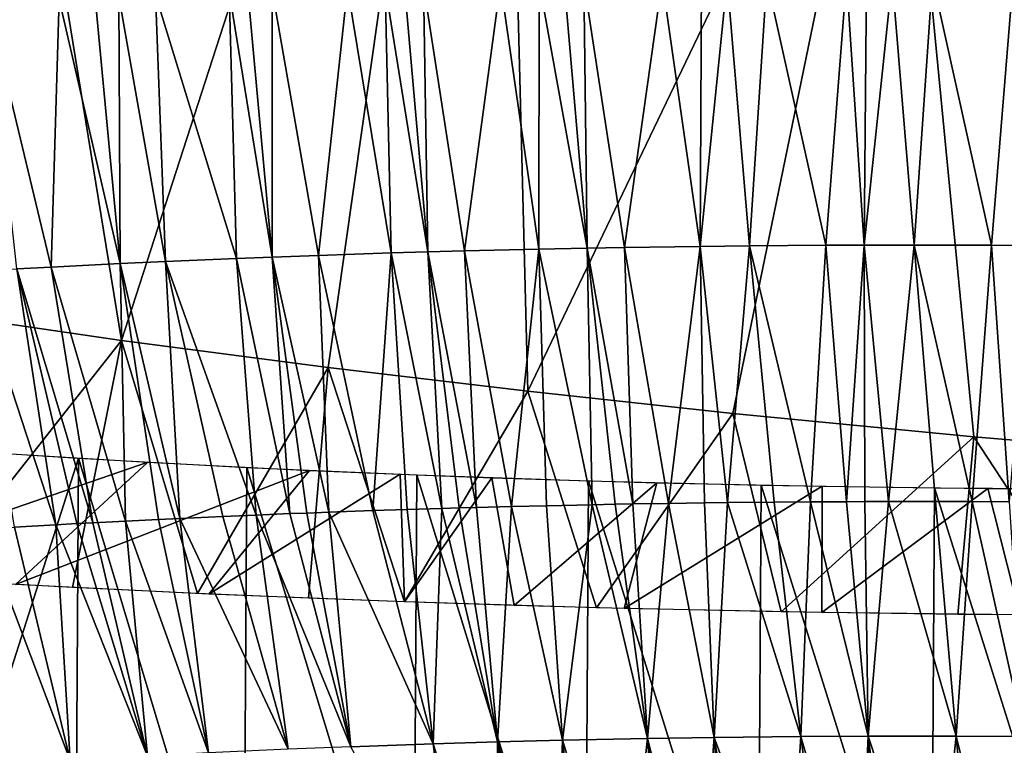
# Model space of a CAD drawing. Extents: x -276 to 276, y 0 to 827.
# Drawn here: x -182 to -180, y 3 to 5 of the extents above; entities that cross this region are included whole.
import ezdxf

# ---------------------------------------------------------------- set-up
doc = ezdxf.new("R2010")
doc.units = 0
doc.header["$MEASUREMENT"] = 0

msp = doc.modelspace()

# ---------------------------------------------------------------- linework, layer by layer
for points in [[(-192.331635, 141.014236, -54.396866), (-176.879776, 367.373627, -72.926941), (-202.427582, 5.202085, -44.002666)], [(-183.83287, 276.833435, -66.153503), (-202.427582, 5.202085, -44.002666), (-176.879776, 367.373627, -72.926941)], [(-179.814255, 6.415982, -440.823975), (-178.241608, 8.473933, -440.301117), (-178.330093, 4.103424, -441.447235)], [(-182.538956, 8.222471, -440.912354), (-181.92511, 4.465432, -441.609314), (-182.79538, 4.592401, -441.824615)], [(-182.538956, 8.222471, -440.912354), (-180.901428, 7.630313, -440.647186), (-181.92511, 4.465432, -441.609314)], [(-180.901428, 7.630313, -440.647186), (-181.36116, 4.39169, -441.507996), (-181.92511, 4.465432, -441.609314)], [(-180.901428, 7.630313, -440.647186), (-180.816788, 4.326636, -441.437622), (-181.36116, 4.39169, -441.507996)], [(-180.901428, 7.630313, -440.647186), (-179.814255, 6.415982, -440.823975), (-180.816788, 4.326636, -441.437622)], [(-179.814255, 6.415982, -440.823975), (-180.256653, 4.265842, -441.392731), (-180.816788, 4.326636, -441.437622)], [(-179.814255, 6.415982, -440.823975), (-179.59903, 4.202299, -441.375061), (-180.256653, 4.265842, -441.392731)], [(-179.814255, 6.415982, -440.823975), (-178.330093, 4.103424, -441.447235), (-178.891937, 4.14334, -441.39798)], [(-179.814255, 6.415982, -440.823975), (-178.891937, 4.14334, -441.39798), (-179.59903, 4.202299, -441.375061)], [(-181.308945, 5.428073, -461.951202), (-181.387299, 4.69742, -461.704926), (-181.514389, 5.421078, -461.90802)], [(-181.308945, 5.428073, -461.951202), (-181.189163, 4.703927, -461.745331), (-181.387299, 4.69742, -461.704926)], [(-181.205368, 5.431252, -461.971191), (-181.189163, 4.703927, -461.745331), (-181.308945, 5.428073, -461.951202)], [(-181.153381, 5.432762, -461.980743), (-181.089279, 4.706872, -461.763977), (-181.205368, 5.431252, -461.971191)], [(-181.205368, 5.431252, -461.971191), (-181.089279, 4.706872, -461.763977), (-181.189163, 4.703927, -461.745331)], [(-181.101242, 5.434217, -461.990051), (-181.089279, 4.706872, -461.763977), (-181.153381, 5.432762, -461.980743)], [(-180.891418, 5.43949, -462.024414), (-180.988892, 4.70961, -461.781525), (-181.101242, 5.434217, -461.990051)], [(-181.101242, 5.434217, -461.990051), (-180.988892, 4.70961, -461.781525), (-181.089279, 4.706872, -461.763977)], [(-180.891418, 5.43949, -462.024414), (-180.786606, 4.71445, -461.813385), (-180.988892, 4.70961, -461.781525)], [(-180.785751, 5.441793, -462.039886), (-180.786606, 4.71445, -461.813385), (-180.891418, 5.43949, -462.024414)], [(-180.785751, 5.441793, -462.039886), (-180.654724, 4.717123, -461.831635), (-180.786606, 4.71445, -461.813385)], [(-180.717133, 5.443163, -462.049255), (-180.654724, 4.717123, -461.831635), (-180.785751, 5.441793, -462.039886)], [(-180.663971, 5.444157, -462.056183), (-180.654724, 4.717123, -461.831635), (-180.717133, 5.443163, -462.049255)], [(-180.45018, 5.447558, -462.080933), (-180.552292, 4.718938, -461.844482), (-180.663971, 5.444157, -462.056183)], [(-180.663971, 5.444157, -462.056183), (-180.552292, 4.718938, -461.844482), (-180.654724, 4.717123, -461.831635)], [(-180.45018, 5.447558, -462.080933), (-180.346161, 4.721903, -461.866699), (-180.552292, 4.718938, -461.844482)], [(-180.342636, 5.448911, -462.091522), (-180.346161, 4.721903, -461.866699), (-180.45018, 5.447558, -462.080933)], [(-180.272858, 5.449661, -462.097748), (-180.21196, 4.723342, -461.878632), (-180.346161, 4.721903, -461.866699)], [(-180.272858, 5.449661, -462.097748), (-180.346161, 4.721903, -461.866699), (-180.342636, 5.448911, -462.091522)], [(-180.164673, 5.450625, -462.106323), (-180.21196, 4.723342, -461.878632), (-180.272858, 5.449661, -462.097748)], [(-180.164673, 5.450625, -462.106323), (-180.003326, 4.724815, -461.893158), (-180.21196, 4.723342, -461.878632)], [(-179.947235, 5.451838, -462.119812), (-180.003326, 4.724815, -461.893158), (-180.164673, 5.450625, -462.106323)], [(-179.947235, 5.451838, -462.119812), (-179.898514, 4.725205, -461.898651), (-180.003326, 4.724815, -461.893158)], [(-179.892654, 5.45199, -462.122406), (-179.898514, 4.725205, -461.898651), (-179.947235, 5.451838, -462.119812)], [(-179.82193, 5.452097, -462.125305), (-179.898514, 4.725205, -461.898651), (-179.892654, 5.45199, -462.122406)], [(-179.82193, 5.452097, -462.125305), (-179.762451, 4.725363, -461.903961), (-179.898514, 4.725205, -461.898651)], [(-179.712372, 5.452061, -462.128723), (-179.762451, 4.725363, -461.903961), (-179.82193, 5.452097, -462.125305)], [(-179.712372, 5.452061, -462.128723), (-179.551239, 4.72483, -461.908173), (-179.762451, 4.725363, -461.903961)], [(-179.492432, 5.451251, -462.131775), (-179.551239, 4.72483, -461.908173), (-179.712372, 5.452061, -462.128723)], [(-179.492432, 5.451251, -462.131775), (-179.445267, 4.724206, -461.908417), (-179.551239, 4.72483, -461.908173)], [(-181.996841, 5.400983, -461.787537), (-181.928482, 4.675058, -461.570709), (-182.095612, 5.396222, -461.759521)], [(-181.932602, 5.403961, -461.805176), (-181.928482, 4.675058, -461.570709), (-181.996841, 5.400983, -461.787537)], [(-181.832748, 5.408404, -461.831573), (-181.804871, 4.680768, -461.604523), (-181.932602, 5.403961, -461.805176)], [(-181.932602, 5.403961, -461.805176), (-181.804871, 4.680768, -461.604523), (-181.928482, 4.675058, -461.570709)], [(-181.631119, 5.416691, -461.881348), (-181.61174, 4.68897, -461.653564), (-181.832748, 5.408404, -461.831573)], [(-181.832748, 5.408404, -461.831573), (-181.61174, 4.68897, -461.653564), (-181.804871, 4.680768, -461.604523)], [(-181.580322, 5.418637, -461.893158), (-181.514282, 4.692781, -461.676605), (-181.631119, 5.416691, -461.881348)], [(-181.631119, 5.416691, -461.881348), (-181.514282, 4.692781, -461.676605), (-181.61174, 4.68897, -461.653564)], [(-181.514389, 5.421078, -461.90802), (-181.514282, 4.692781, -461.676605), (-181.580322, 5.418637, -461.893158)], [(-181.514389, 5.421078, -461.90802), (-181.387299, 4.69742, -461.704926), (-181.514282, 4.692781, -461.676605)], [(-182.095612, 5.396222, -461.759521), (-182.117432, 4.665626, -461.515411), (-182.291092, 5.386131, -461.700562)], [(-182.291092, 5.386131, -461.700562), (-182.117432, 4.665626, -461.515411), (-182.210907, 4.66064, -461.486359)], [(-182.095612, 5.396222, -461.759521), (-181.928482, 4.675058, -461.570709), (-182.117432, 4.665626, -461.515411)], [(-181.239197, 4.001306, -461.37619), (-181.387299, 4.69742, -461.704926), (-181.189163, 4.703927, -461.745331)], [(-181.145401, 4.004378, -461.395264), (-181.239197, 4.001306, -461.37619), (-181.189163, 4.703927, -461.745331)], [(-181.051102, 4.007257, -461.413361), (-181.189163, 4.703927, -461.745331), (-181.089279, 4.706872, -461.763977)], [(-181.051102, 4.007257, -461.413361), (-181.145401, 4.004378, -461.395264), (-181.189163, 4.703927, -461.745331)], [(-180.956284, 4.009939, -461.43045), (-181.089279, 4.706872, -461.763977), (-180.988892, 4.70961, -461.781525)], [(-181.003754, 4.008623, -461.422028), (-181.051102, 4.007257, -461.413361), (-181.089279, 4.706872, -461.763977)], [(-180.956284, 4.009939, -461.43045), (-181.003754, 4.008623, -461.422028), (-181.089279, 4.706872, -461.763977)], [(-180.860992, 4.012423, -461.446503), (-180.988892, 4.70961, -461.781525), (-180.786606, 4.71445, -461.813385)], [(-180.860992, 4.012423, -461.446503), (-180.956284, 4.009939, -461.43045), (-180.988892, 4.70961, -461.781525)], [(-180.765228, 4.014706, -461.461548), (-180.860992, 4.012423, -461.446503), (-180.786606, 4.71445, -461.813385)], [(-180.640671, 4.017358, -461.479462), (-180.786606, 4.71445, -461.813385), (-180.654724, 4.717123, -461.831635)], [(-180.640671, 4.017358, -461.479462), (-180.765228, 4.014706, -461.461548), (-180.786606, 4.71445, -461.813385)], [(-180.529648, 4.019421, -461.493866), (-180.654724, 4.717123, -461.831635), (-180.552292, 4.718938, -461.844482)], [(-180.57811, 4.018555, -461.487762), (-180.640671, 4.017358, -461.479462), (-180.654724, 4.717123, -461.831635)], [(-180.529648, 4.019421, -461.493866), (-180.57811, 4.018555, -461.487762), (-180.654724, 4.717123, -461.831635)], [(-180.432404, 4.020995, -461.50528), (-180.552292, 4.718938, -461.844482), (-180.346161, 4.721903, -461.866699)], [(-180.432404, 4.020995, -461.50528), (-180.529648, 4.019421, -461.493866), (-180.552292, 4.718938, -461.844482)], [(-180.334763, 4.022359, -461.515594), (-180.432404, 4.020995, -461.50528), (-180.346161, 4.721903, -461.866699)], [(-180.271393, 4.023128, -461.521667), (-180.346161, 4.721903, -461.866699), (-180.21196, 4.723342, -461.878632)], [(-180.271393, 4.023128, -461.521667), (-180.334763, 4.022359, -461.515594), (-180.346161, 4.721903, -461.866699)], [(-180.144226, 4.024398, -461.532471), (-180.271393, 4.023128, -461.521667), (-180.21196, 4.723342, -461.878632)], [(-180.045532, 4.025131, -461.539551), (-180.21196, 4.723342, -461.878632), (-180.003326, 4.724815, -461.893158)], [(-180.045532, 4.025131, -461.539551), (-180.144226, 4.024398, -461.532471), (-180.21196, 4.723342, -461.878632)], [(-179.946518, 4.025646, -461.545502), (-180.045532, 4.025131, -461.539551), (-180.003326, 4.724815, -461.893158)], [(-179.946518, 4.025646, -461.545502), (-180.003326, 4.724815, -461.893158), (-179.898514, 4.725205, -461.898651)], [(-179.896912, 4.025822, -461.548065), (-179.946518, 4.025646, -461.545502), (-179.898514, 4.725205, -461.898651)], [(-179.832596, 4.025967, -461.550934), (-179.898514, 4.725205, -461.898651), (-179.762451, 4.725363, -461.903961)], [(-179.832596, 4.025967, -461.550934), (-179.896912, 4.025822, -461.548065), (-179.898514, 4.725205, -461.898651)], [(-179.703644, 4.025978, -461.555237), (-179.832596, 4.025967, -461.550934), (-179.762451, 4.725363, -461.903961)], [(-179.603668, 4.02573, -461.557251), (-179.703644, 4.025978, -461.555237), (-179.762451, 4.725363, -461.903961)], [(-179.603668, 4.02573, -461.557251), (-179.762451, 4.725363, -461.903961), (-179.551239, 4.72483, -461.908173)], [(-179.503479, 4.025257, -461.558105), (-179.603668, 4.02573, -461.557251), (-179.551239, 4.72483, -461.908173)], [(-179.503479, 4.025257, -461.558105), (-179.551239, 4.72483, -461.908173), (-179.445267, 4.724206, -461.908417)], [(-181.914322, 3.972884, -461.205994), (-182.117432, 4.665626, -461.515411), (-181.928482, 4.675058, -461.570709)], [(-181.766464, 3.980074, -461.248291), (-181.928482, 4.675058, -461.570709), (-181.804871, 4.680768, -461.604523)], [(-181.824738, 3.977306, -461.231964), (-181.914322, 3.972884, -461.205994), (-181.928482, 4.675058, -461.570709)], [(-181.766464, 3.980074, -461.248291), (-181.824738, 3.977306, -461.231964), (-181.928482, 4.675058, -461.570709)], [(-181.5578, 3.98929, -461.303131), (-181.804871, 4.680768, -461.604523), (-181.61174, 4.68897, -461.653564)], [(-181.649155, 3.985388, -461.279816), (-181.766464, 3.980074, -461.248291), (-181.804871, 4.680768, -461.604523)], [(-181.5578, 3.98929, -461.303131), (-181.649155, 3.985388, -461.279816), (-181.804871, 4.680768, -461.604523)], [(-181.465881, 3.99301, -461.325531), (-181.61174, 4.68897, -461.653564), (-181.514282, 4.692781, -461.676605)], [(-181.465881, 3.99301, -461.325531), (-181.5578, 3.98929, -461.303131), (-181.61174, 4.68897, -461.653564)], [(-181.359772, 3.997048, -461.350037), (-181.514282, 4.692781, -461.676605), (-181.387299, 4.69742, -461.704926)], [(-181.419724, 3.9948, -461.336365), (-181.465881, 3.99301, -461.325531), (-181.514282, 4.692781, -461.676605)], [(-181.359772, 3.997048, -461.350037), (-181.419724, 3.9948, -461.336365), (-181.514282, 4.692781, -461.676605)], [(-181.239197, 4.001306, -461.37619), (-181.359772, 3.997048, -461.350037), (-181.387299, 4.69742, -461.704926)], [(-182.104523, 3.962815, -461.147339), (-182.330841, 4.653928, -461.447479), (-182.210907, 4.66064, -461.486359)], [(-182.104523, 3.962815, -461.147339), (-182.217712, 3.956376, -461.110107), (-182.330841, 4.653928, -461.447479)], [(-182.003281, 3.968291, -461.179169), (-182.210907, 4.66064, -461.486359), (-182.117432, 4.665626, -461.515411)], [(-182.047516, 3.96593, -461.165436), (-182.104523, 3.962815, -461.147339), (-182.210907, 4.66064, -461.486359)], [(-182.003281, 3.968291, -461.179169), (-182.047516, 3.96593, -461.165436), (-182.210907, 4.66064, -461.486359)], [(-181.914322, 3.972884, -461.205994), (-182.003281, 3.968291, -461.179169), (-182.117432, 4.665626, -461.515411)], [(-182.79538, 4.592401, -441.824615), (-181.92511, 4.465432, -441.609314), (-182.439758, 3.812209, -441.895996)], [(-181.92511, 4.465432, -441.609314), (-182.059448, 3.791411, -441.800354), (-182.439758, 3.812209, -441.895996)], [(-181.92511, 4.465432, -441.609314), (-181.717499, 3.774962, -441.725952), (-182.059448, 3.791411, -441.800354)], [(-181.92511, 4.465432, -441.609314), (-181.36116, 4.39169, -441.507996), (-181.717499, 3.774962, -441.725952)], [(-181.36116, 4.39169, -441.507996), (-181.41507, 3.76215, -441.669098), (-181.717499, 3.774962, -441.725952)], [(-181.36116, 4.39169, -441.507996), (-181.153076, 3.752326, -441.626526), (-181.41507, 3.76215, -441.669098)], [(-181.36116, 4.39169, -441.507996), (-180.816788, 4.326636, -441.437622), (-181.153076, 3.752326, -441.626526)], [(-180.816788, 4.326636, -441.437622), (-180.628677, 3.736147, -441.559692), (-181.153076, 3.752326, -441.626526)], [(-180.816788, 4.326636, -441.437622), (-180.256653, 4.265842, -441.392731), (-180.628677, 3.736147, -441.559692)], [(-180.256653, 4.265842, -441.392731), (-180.124863, 3.724972, -441.518219), (-180.628677, 3.736147, -441.559692)], [(-180.256653, 4.265842, -441.392731), (-179.59903, 4.202299, -441.375061), (-180.124863, 3.724972, -441.518219)], [(-179.59903, 4.202299, -441.375061), (-179.642914, 3.718258, -441.499176), (-180.124863, 3.724972, -441.518219)], [(-179.59903, 4.202299, -441.375061), (-179.279999, 3.715755, -441.498077), (-179.642914, 3.718258, -441.499176)], [(-179.59903, 4.202299, -441.375061), (-178.891937, 4.14334, -441.39798), (-179.279999, 3.715755, -441.498077)], [(-182.50444, 2.700183, -444.05545), (-182.495102, 4.173202, -443.7724), (-182.042465, 4.144085, -443.635803)], [(-182.735245, 3.83024, -441.979767), (-182.288666, 4.159332, -443.707031), (-181.853302, 4.133258, -443.585724)], [(-182.051804, 2.671066, -443.918884), (-182.50444, 2.700183, -444.05545), (-182.042465, 4.144085, -443.635803)], [(-181.592789, 2.6462, -443.804626), (-182.051804, 2.671066, -443.918884), (-182.042465, 4.144085, -443.635803)], [(-181.592789, 2.6462, -443.804626), (-182.042465, 4.144085, -443.635803), (-181.583435, 4.119219, -443.521576)], [(-182.214249, 3.799592, -441.837494), (-182.735245, 3.83024, -441.979767), (-181.853302, 4.133258, -443.585724)], [(-182.214249, 3.799592, -441.837494), (-181.853302, 4.133258, -443.585724), (-181.412552, 4.111112, -443.485016)], [(-181.686859, 3.773621, -441.719727), (-182.214249, 3.799592, -441.837494), (-181.412552, 4.111112, -443.485016)], [(-181.686859, 3.773621, -441.719727), (-181.412552, 4.111112, -443.485016), (-181.164459, 4.100468, -443.437805)], [(-181.128494, 2.625648, -443.713013), (-181.592789, 2.6462, -443.804626), (-181.583435, 4.119219, -443.521576)], [(-181.128494, 2.625648, -443.713013), (-181.583435, 4.119219, -443.521576), (-181.119156, 4.098667, -443.429932)], [(-181.153076, 3.752326, -441.626526), (-181.686859, 3.773621, -441.719727), (-181.164459, 4.100468, -443.437805)], [(-181.153076, 3.752326, -441.626526), (-181.164459, 4.100468, -443.437805), (-180.914673, 4.091045, -443.397003)], [(-180.853439, 3.742509, -441.585327), (-181.153076, 3.752326, -441.626526), (-180.914673, 4.091045, -443.397003)], [(-180.660126, 2.60946, -443.644226), (-181.128494, 2.625648, -443.713013), (-181.119156, 4.098667, -443.429932)], [(-180.660126, 2.60946, -443.644226), (-181.119156, 4.098667, -443.429932), (-180.650772, 4.082479, -443.361145)], [(-180.853439, 3.742509, -441.585327), (-180.914673, 4.091045, -443.397003), (-180.464661, 4.077279, -443.34024)], [(-180.55336, 3.734201, -441.552002), (-180.853439, 3.742509, -441.585327), (-180.464661, 4.077279, -443.34024)], [(-180.188797, 2.597677, -443.59845), (-180.660126, 2.60946, -443.644226), (-180.650772, 4.082479, -443.361145)], [(-180.188797, 2.597677, -443.59845), (-180.650772, 4.082479, -443.361145), (-180.179459, 4.070696, -443.315369)], [(-180.55336, 3.734201, -441.552002), (-180.464661, 4.077279, -443.34024), (-180.013458, 4.067587, -443.304688)], [(-180.01416, 3.723083, -441.511932), (-180.55336, 3.734201, -441.552002), (-180.013458, 4.067587, -443.304688)], [(-179.715714, 2.590327, -443.575806), (-180.188797, 2.597677, -443.59845), (-180.179459, 4.070696, -443.315369)], [(-179.715714, 2.590327, -443.575806), (-180.179459, 4.070696, -443.315369), (-179.706375, 4.063346, -443.292755)], [(-180.01416, 3.723083, -441.511932), (-180.013458, 4.067587, -443.304688), (-179.561066, 4.061971, -443.290375)], [(-179.473572, 3.716817, -441.497162), (-180.01416, 3.723083, -441.511932), (-179.561066, 4.061971, -443.290375)], [(-179.242035, 2.58743, -443.576385), (-179.715714, 2.590327, -443.575806), (-179.706375, 4.063346, -443.292755)], [(-179.242035, 2.58743, -443.576385), (-179.706375, 4.063346, -443.292755), (-179.232697, 4.060449, -443.293304)], [(-179.473572, 3.716817, -441.497162), (-179.561066, 4.061971, -443.290375), (-179.308304, 4.060608, -443.291626)], [(-181.145401, 4.004378, -461.395264), (-181.074707, 3.365324, -460.928162), (-181.239197, 4.001306, -461.37619)], [(-181.051102, 4.007257, -461.413361), (-181.074707, 3.365324, -460.928162), (-181.145401, 4.004378, -461.395264)], [(-181.051102, 4.007257, -461.413361), (-180.899094, 3.370669, -460.961761), (-181.074707, 3.365324, -460.928162)], [(-181.003754, 4.008623, -461.422028), (-180.899094, 3.370669, -460.961761), (-181.051102, 4.007257, -461.413361)], [(-180.956284, 4.009939, -461.43045), (-180.899094, 3.370669, -460.961761), (-181.003754, 4.008623, -461.422028)], [(-180.860992, 4.012423, -461.446503), (-180.899094, 3.370669, -460.961761), (-180.956284, 4.009939, -461.43045)], [(-180.860992, 4.012423, -461.446503), (-180.721634, 3.375278, -460.991608), (-180.899094, 3.370669, -460.961761)], [(-180.765228, 4.014706, -461.461548), (-180.721634, 3.375278, -460.991608), (-180.860992, 4.012423, -461.446503)], [(-180.640671, 4.017358, -461.479462), (-180.721634, 3.375278, -460.991608), (-180.765228, 4.014706, -461.461548)], [(-180.640671, 4.017358, -461.479462), (-180.489517, 3.380122, -461.024475), (-180.721634, 3.375278, -460.991608)], [(-180.57811, 4.018555, -461.487762), (-180.489517, 3.380122, -461.024475), (-180.640671, 4.017358, -461.479462)], [(-180.529648, 4.019421, -461.493866), (-180.489517, 3.380122, -461.024475), (-180.57811, 4.018555, -461.487762)], [(-180.432404, 4.020995, -461.50528), (-180.489517, 3.380122, -461.024475), (-180.529648, 4.019421, -461.493866)], [(-180.432404, 4.020995, -461.50528), (-180.308334, 3.38298, -461.045319), (-180.489517, 3.380122, -461.024475)], [(-180.334763, 4.022359, -461.515594), (-180.308334, 3.38298, -461.045319), (-180.432404, 4.020995, -461.50528)], [(-180.271393, 4.023128, -461.521667), (-180.308334, 3.38298, -461.045319), (-180.334763, 4.022359, -461.515594)], [(-180.271393, 4.023128, -461.521667), (-180.071823, 3.385505, -461.066254), (-180.308334, 3.38298, -461.045319)], [(-180.144226, 4.024398, -461.532471), (-180.071823, 3.385505, -461.066254), (-180.271393, 4.023128, -461.521667)], [(-180.045532, 4.025131, -461.539551), (-180.071823, 3.385505, -461.066254), (-180.144226, 4.024398, -461.532471)], [(-180.045532, 4.025131, -461.539551), (-179.887589, 3.386531, -461.077667), (-180.071823, 3.385505, -461.066254)], [(-179.946518, 4.025646, -461.545502), (-179.887589, 3.386531, -461.077667), (-180.045532, 4.025131, -461.539551)], [(-179.896912, 4.025822, -461.548065), (-179.887589, 3.386531, -461.077667), (-179.946518, 4.025646, -461.545502)], [(-179.832596, 4.025967, -461.550934), (-179.887589, 3.386531, -461.077667), (-179.896912, 4.025822, -461.548065)], [(-179.832596, 4.025967, -461.550934), (-179.647598, 3.38664, -461.086151), (-179.887589, 3.386531, -461.077667)], [(-179.703644, 4.025978, -461.555237), (-179.647598, 3.38664, -461.086151), (-179.832596, 4.025967, -461.550934)], [(-179.603668, 4.02573, -461.557251), (-179.647598, 3.38664, -461.086151), (-179.703644, 4.025978, -461.555237)], [(-179.603668, 4.02573, -461.557251), (-179.46106, 3.385768, -461.087769), (-179.647598, 3.38664, -461.086151)], [(-179.503479, 4.025257, -461.558105), (-179.46106, 3.385768, -461.087769), (-179.603668, 4.02573, -461.557251)], [(-181.824738, 3.977306, -461.231964), (-181.688126, 3.340386, -460.778137), (-181.914322, 3.972884, -461.205994)], [(-181.766464, 3.980074, -461.248291), (-181.688126, 3.340386, -460.778137), (-181.824738, 3.977306, -461.231964)], [(-181.649155, 3.985388, -461.279816), (-181.470078, 3.350388, -460.837372), (-181.766464, 3.980074, -461.248291)], [(-181.766464, 3.980074, -461.248291), (-181.470078, 3.350388, -460.837372), (-181.688126, 3.340386, -460.778137)], [(-181.5578, 3.98929, -461.303131), (-181.470078, 3.350388, -460.837372), (-181.649155, 3.985388, -461.279816)], [(-181.465881, 3.99301, -461.325531), (-181.299057, 3.357348, -460.879242), (-181.5578, 3.98929, -461.303131)], [(-181.5578, 3.98929, -461.303131), (-181.299057, 3.357348, -460.879242), (-181.470078, 3.350388, -460.837372)], [(-181.419724, 3.9948, -461.336365), (-181.299057, 3.357348, -460.879242), (-181.465881, 3.99301, -461.325531)], [(-181.359772, 3.997048, -461.350037), (-181.299057, 3.357348, -460.879242), (-181.419724, 3.9948, -461.336365)], [(-181.239197, 4.001306, -461.37619), (-181.074707, 3.365324, -460.928162), (-181.359772, 3.997048, -461.350037)], [(-181.359772, 3.997048, -461.350037), (-181.074707, 3.365324, -460.928162), (-181.299057, 3.357348, -460.879242)], [(-182.217712, 3.956376, -461.110107), (-182.065155, 3.320024, -460.659729), (-182.304443, 3.951215, -461.080383)], [(-182.304443, 3.951215, -461.080383), (-182.065155, 3.320024, -460.659729), (-182.22551, 3.310148, -460.603058)], [(-182.104523, 3.962815, -461.147339), (-182.065155, 3.320024, -460.659729), (-182.217712, 3.956376, -461.110107)], [(-182.047516, 3.96593, -461.165436), (-181.854034, 3.331912, -460.728577), (-182.104523, 3.962815, -461.147339)], [(-182.104523, 3.962815, -461.147339), (-181.854034, 3.331912, -460.728577), (-182.065155, 3.320024, -460.659729)], [(-182.003281, 3.968291, -461.179169), (-181.854034, 3.331912, -460.728577), (-182.047516, 3.96593, -461.165436)], [(-181.914322, 3.972884, -461.205994), (-181.854034, 3.331912, -460.728577), (-182.003281, 3.968291, -461.179169)], [(-181.914322, 3.972884, -461.205994), (-181.688126, 3.340386, -460.778137), (-181.854034, 3.331912, -460.728577)], [(-180.106079, 2.835063, -460.48941), (-180.308334, 3.38298, -461.045319), (-180.071823, 3.385505, -461.066254)], [(-179.997467, 2.835986, -460.497803), (-180.106079, 2.835063, -460.48941), (-180.071823, 3.385505, -461.066254)], [(-179.913208, 2.836487, -460.503174), (-180.071823, 3.385505, -461.066254), (-179.887589, 3.386531, -461.077667)], [(-179.913208, 2.836487, -460.503174), (-179.997467, 2.835986, -460.497803), (-180.071823, 3.385505, -461.066254)], [(-179.870972, 2.836667, -460.505524), (-179.913208, 2.836487, -460.503174), (-179.887589, 3.386531, -461.077667)], [(-179.706467, 2.836922, -460.512268), (-179.887589, 3.386531, -461.077667), (-179.647598, 3.38664, -461.086151)], [(-179.816238, 2.836831, -460.508179), (-179.870972, 2.836667, -460.505524), (-179.887589, 3.386531, -461.077667)], [(-179.706467, 2.836922, -460.512268), (-179.816238, 2.836831, -460.508179), (-179.887589, 3.386531, -461.077667)], [(-179.596329, 2.836695, -460.514709), (-179.706467, 2.836922, -460.512268), (-179.647598, 3.38664, -461.086151)], [(-179.510971, 2.836299, -460.515472), (-179.647598, 3.38664, -461.086151), (-179.46106, 3.385768, -461.087769)], [(-179.510971, 2.836299, -460.515472), (-179.596329, 2.836695, -460.514709), (-179.647598, 3.38664, -461.086151)], [(-181.00351, 2.815294, -460.356934), (-181.299057, 3.357348, -460.879242), (-181.074707, 3.365324, -460.928162)], [(-180.900162, 2.818695, -460.378021), (-181.074707, 3.365324, -460.928162), (-180.899094, 3.370669, -460.961761)], [(-180.900162, 2.818695, -460.378021), (-181.00351, 2.815294, -460.356934), (-181.074707, 3.365324, -460.928162)], [(-180.819778, 2.821134, -460.393372), (-180.900162, 2.818695, -460.378021), (-180.899094, 3.370669, -460.961761)], [(-180.738968, 2.823406, -460.407867), (-180.899094, 3.370669, -460.961761), (-180.721634, 3.375278, -460.991608)], [(-180.779419, 2.822291, -460.400726), (-180.819778, 2.821134, -460.393372), (-180.899094, 3.370669, -460.961761)], [(-180.738968, 2.823406, -460.407867), (-180.779419, 2.822291, -460.400726), (-180.899094, 3.370669, -460.961761)], [(-180.657745, 2.825509, -460.421478), (-180.738968, 2.823406, -460.407867), (-180.721634, 3.375278, -460.991608)], [(-180.552078, 2.827974, -460.437805), (-180.721634, 3.375278, -460.991608), (-180.489517, 3.380122, -461.024475)], [(-180.552078, 2.827974, -460.437805), (-180.657745, 2.825509, -460.421478), (-180.721634, 3.375278, -460.991608)], [(-180.44577, 2.830149, -460.452637), (-180.552078, 2.827974, -460.437805), (-180.489517, 3.380122, -461.024475)], [(-180.351028, 2.831831, -460.464508), (-180.489517, 3.380122, -461.024475), (-180.308334, 3.38298, -461.045319)], [(-180.39238, 2.831126, -460.459473), (-180.44577, 2.830149, -460.452637), (-180.489517, 3.380122, -461.024475)], [(-180.351028, 2.831831, -460.464508), (-180.39238, 2.831126, -460.459473), (-180.489517, 3.380122, -461.024475)], [(-180.268051, 2.833105, -460.473877), (-180.351028, 2.831831, -460.464508), (-180.308334, 3.38298, -461.045319)], [(-180.214188, 2.833834, -460.479431), (-180.268051, 2.833105, -460.473877), (-180.308334, 3.38298, -461.045319)], [(-180.106079, 2.835063, -460.48941), (-180.214188, 2.833834, -460.479431), (-180.308334, 3.38298, -461.045319)]]:
    msp.add_3dface(points)

doc.saveas('drawing.dxf')
